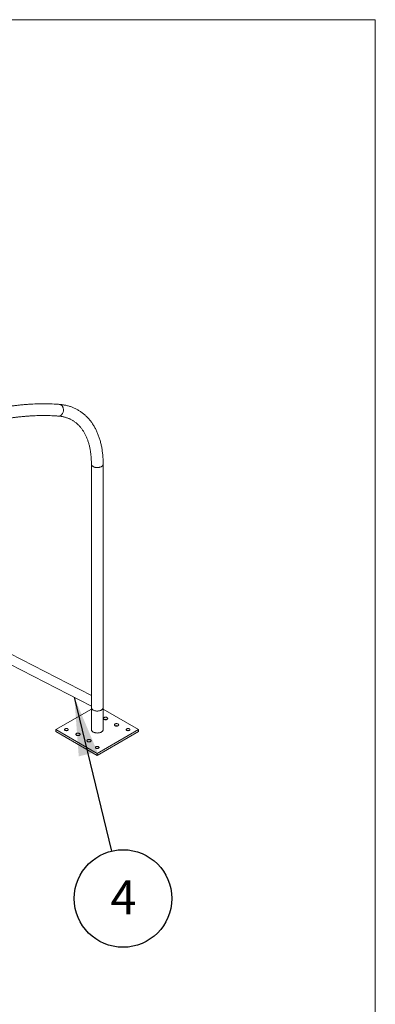
# Model space of a CAD drawing. Units: millimetres. Extents: x 5 to 415, y 5 to 292.
# Drawn here: x 378 to 415, y 191 to 292 of the extents above; entities that cross this region are included whole.
import ezdxf

# ---------------------------------------------------------------- set-up
doc = ezdxf.new("R2010")
doc.units = ezdxf.units.MM
doc.layers.add('1', color=7, linetype='Continuous', lineweight=15)
doc.layers.add('BEMAßUNG', color=7, linetype='Continuous')
doc.styles.add('SLDTEXTSTYLE0', font='TXT', dxfattribs={"width": 0.75})
doc.dimstyles.new('SLDDIMSTYLE5', dxfattribs={"dimtxt": 0, "dimasz": 6, "dimexe": 0, "dimexo": 0.0625, "dimgap": 0, "dimtad": 0, "dimtih": 1, "dimtoh": 1, "dimdec": 0, "dimrnd": 1e-09, "dimzin": 0, "dimdsep": 46, "dimtxsty": 'Standard', "dimsah": 1, "dimcen": 0.09, "dimadec": 0, "dimazin": 0, "dimtfac": 6, "dimtdec": 0, "dimtofl": 0, "dimtmove": 0, "dimatfit": 3, "dimfxl": 1, "dimtolj": 1, "dimtzin": 0, "dimarcsym": 0})

# ---------------------------------------------------------------- blocks, each defined once
blk = doc.blocks.new('SW_NOTE_6')
at = {"layer": 'BEMAßUNG', "color": 0}
blk.add_circle((1.18, -4.87), 5.01, dxfattribs=at)
at = {"layer": 'BEMAßUNG', "color": 0, "insert": (-0.11, -3.01), "char_height": 3.5, "attachment_point": 1, "style": 'SLDTEXTSTYLE0'}
blk.add_mtext('4', dxfattribs=at)

msp = doc.modelspace()

# ---------------------------------------------------------------- linework, layer by layer
at = {"color": 7, "linetype": 'Continuous', "lineweight": 15}
for p, q in [((385.83416, 246.38304), (385.83416, 222.01149)), ((387.04016, 221.3969), (387.04016, 246.38304)), ((385.83416, 222.64377), (374.14981, 228.64202)), ((373.70841, 227.78276), (385.83416, 221.55791)), ((385.83416, 221.57108), (385.83416, 221.3969)), ((385.83416, 221.3969), (385.83416, 219.14324)), ((387.04016, 219.14324), (387.04016, 221.3969)), ((385.83416, 221.24436), (382.19452, 219.14324)), ((390.6798, 219.14324), (387.04016, 221.24436)), ((382.19452, 219.14324), (382.19452, 218.94727)), ((382.19452, 219.14324), (386.43716, 216.69402)), ((382.19452, 218.94727), (386.43716, 216.49805)), ((386.43716, 216.69402), (390.6798, 219.14324)), ((386.43716, 216.49805), (390.6798, 218.94727)), ((390.6798, 219.14324), (390.6798, 218.94727)), ((386.43716, 216.69402), (386.43716, 216.49805))]:
    msp.add_line(p, q, dxfattribs=at)
at = {"color": 7, "linetype": 'Continuous', "lineweight": 15, "flags": 128}
for points in [[(382.44196, 251.32024), (382.47617, 251.31921), (382.52761, 251.32354), (382.57857, 251.33489), (382.62847, 251.35311), (382.67672, 251.378), (382.72275, 251.40926), (382.76603, 251.44652), (382.80604, 251.48936), (382.84232, 251.53726), (382.87443, 251.58966), (382.90202, 251.64596), (382.92474, 251.70549), (382.94234, 251.76754), (382.95461, 251.83141), (382.96141, 251.89633), (382.96265, 251.96154), (382.95832, 252.02629), (382.94847, 252.08981), (382.93322, 252.15135), (382.91274, 252.2102), (382.88728, 252.26567), (382.85714, 252.3171), (382.82266, 252.36389), (382.78425, 252.4055), (382.74237, 252.44143), (382.6975, 252.47126), (382.65017, 252.49465), (382.60093, 252.51133), (382.55037, 252.52108), (382.53318, 252.52279)], [(382.6975, 252.47126), (382.74237, 252.44143), (382.78425, 252.4055), (382.82266, 252.36389), (382.85714, 252.3171), (382.88728, 252.26567), (382.91274, 252.2102), (382.93322, 252.15135), (382.94847, 252.08981), (382.95832, 252.02629), (382.96265, 251.96154), (382.96141, 251.89633), (382.95461, 251.83141), (382.94234, 251.76754), (382.92474, 251.70549), (382.90202, 251.64596), (382.87443, 251.58966), (382.84232, 251.53726), (382.80604, 251.48936), (382.76603, 251.44652), (382.72275, 251.40926), (382.67672, 251.378), (382.62847, 251.35311), (382.57857, 251.33489), (382.52761, 251.32354), (382.47617, 251.31921), (382.44211, 251.32023)], [(385.83416, 246.38304), (385.83438, 246.37362), (385.83968, 246.33605), (385.85198, 246.29903), (385.87115, 246.263), (385.89695, 246.22838), (385.92908, 246.19557), (385.96717, 246.16495), (386.01077, 246.1369)], [(387.04016, 246.38303), (387.03817, 246.35479), (387.02936, 246.31745), (387.0136, 246.28087), (386.99108, 246.24549), (386.96207, 246.21172), (386.92691, 246.17996), (386.886, 246.15059), (386.83984, 246.12393), (386.78895, 246.10032), (386.73393, 246.08002), (386.67544, 246.06327), (386.61415, 246.05027), (386.55079, 246.04118), (386.4861, 246.03609), (386.42083, 246.03507), (386.35575, 246.03813), (386.29163, 246.04523), (386.22922, 246.05629), (386.16924, 246.07119), (386.1124, 246.08974), (386.05937, 246.11173), (386.01077, 246.1369), (385.96717, 246.16495), (385.92908, 246.19557), (385.89695, 246.22838), (385.87115, 246.263), (385.85198, 246.29903), (385.83968, 246.33605), (385.83438, 246.37362), (385.83416, 246.38295)], [(386.01077, 246.1369), (386.05937, 246.11173), (386.1124, 246.08974), (386.16924, 246.07119), (386.22922, 246.05629), (386.29163, 246.04523), (386.35575, 246.03813), (386.42083, 246.03507), (386.4861, 246.03609), (386.55079, 246.04118), (386.61415, 246.05027), (386.67544, 246.06327), (386.73393, 246.08002), (386.78895, 246.10032), (386.83984, 246.12393), (386.886, 246.15059), (386.92691, 246.17996), (386.96207, 246.21172), (386.99108, 246.24549), (387.0136, 246.28087), (387.02936, 246.31745), (387.03817, 246.35479), (387.04016, 246.38304)], [(387.04016, 221.3969), (387.03817, 221.36864), (387.02936, 221.3313), (387.0136, 221.29472), (386.99108, 221.25934), (386.96207, 221.22557), (386.92691, 221.19381), (386.886, 221.16444), (386.83984, 221.13778), (386.78895, 221.11417), (386.73393, 221.09387), (386.67544, 221.07712), (386.61415, 221.06412), (386.55079, 221.05503), (386.4861, 221.04994), (386.42083, 221.04892), (386.35575, 221.05198), (386.29163, 221.05908), (386.22922, 221.07014), (386.16924, 221.08504), (386.1124, 221.10359), (386.05937, 221.12558), (386.01077, 221.15075), (385.96717, 221.17881), (385.92908, 221.20942), (385.89695, 221.24223), (385.87115, 221.27685), (385.85198, 221.31289), (385.83968, 221.3499), (385.83438, 221.38747), (385.83416, 221.3969)], [(385.83416, 221.3969), (385.83438, 221.38747), (385.83968, 221.3499), (385.85198, 221.31289), (385.87115, 221.27685), (385.89695, 221.24223), (385.92908, 221.20942), (385.96717, 221.17881), (386.01077, 221.15075)], [(386.01077, 221.15075), (386.05937, 221.12558), (386.1124, 221.10359), (386.16924, 221.08504), (386.22922, 221.07014), (386.29163, 221.05908), (386.35575, 221.05198), (386.42083, 221.04892), (386.4861, 221.04994), (386.55079, 221.05503), (386.61415, 221.06412), (386.67544, 221.07712), (386.73393, 221.09387), (386.78895, 221.11417), (386.83984, 221.13778), (386.886, 221.16444), (386.92691, 221.19381), (386.96207, 221.22557), (386.99108, 221.25934), (387.0136, 221.29472), (387.02936, 221.3313), (387.03817, 221.36864), (387.04016, 221.3969)], [(387.44125, 220.19641), (387.46653, 220.21389), (387.48599, 220.23369), (387.49902, 220.25518), (387.50519, 220.27767), (387.5043, 220.30043), (387.49639, 220.32274), (387.48171, 220.34387), (387.46072, 220.36315), (387.43412, 220.37996), (387.40273, 220.39375), (387.36759, 220.40409), (387.32982, 220.41064), (387.29062, 220.41319), (387.25127, 220.41165), (387.21303, 220.40609), (387.17712, 220.39667), (387.14469, 220.38371), (387.11681, 220.36761), (387.09434, 220.34889), (387.07803, 220.32816), (387.0684, 220.30608), (387.06574, 220.28337), (387.07016, 220.26074), (387.0815, 220.23893), (387.09941, 220.21865), (387.1233, 220.20053), (387.15241, 220.18517), (387.18581, 220.17305), (387.22242, 220.16458), (387.26106, 220.16001), (387.30049, 220.1595), (387.33944, 220.16306), (387.37667, 220.17058), (387.41097, 220.18182), (387.44125, 220.19641)], [(388.57262, 219.54328), (388.5979, 219.56076), (388.61736, 219.58057), (388.63039, 219.60206), (388.63656, 219.62454), (388.63568, 219.64731), (388.62776, 219.66961), (388.61308, 219.69075), (388.5921, 219.71003), (388.56549, 219.72683), (388.53411, 219.74063), (388.49896, 219.75096), (388.46119, 219.75751), (388.42199, 219.76006), (388.38264, 219.75853), (388.3444, 219.75296), (388.30849, 219.74355), (388.27607, 219.73058), (388.24818, 219.71448), (388.22572, 219.69577), (388.2094, 219.67503), (388.19977, 219.65296), (388.19711, 219.63024), (388.20153, 219.60761), (388.21287, 219.58581), (388.23078, 219.56552), (388.25467, 219.5474), (388.28378, 219.53204), (388.31718, 219.51993), (388.35379, 219.51145), (388.39243, 219.50688), (388.43186, 219.50637), (388.47081, 219.50993), (388.50804, 219.51745), (388.54234, 219.52869), (388.57262, 219.54328)], [(383.40367, 219.06568), (383.4273, 219.08231), (383.44486, 219.10127), (383.45567, 219.12185), (383.45932, 219.14324), (383.45567, 219.16464), (383.44486, 219.18522), (383.4273, 219.20418), (383.40367, 219.2208), (383.37488, 219.23444), (383.34203, 219.24458), (383.30639, 219.25082), (383.26932, 219.25293), (383.23225, 219.25082), (383.19661, 219.24458), (383.16376, 219.23444), (383.13497, 219.2208), (383.11134, 219.20418), (383.09378, 219.18522), (383.08297, 219.16464), (383.07932, 219.14324), (383.08297, 219.12185), (383.09378, 219.10127), (383.11134, 219.08231), (383.13497, 219.06568), (383.16376, 219.05204), (383.19661, 219.04191), (383.23225, 219.03567), (383.26932, 219.03356), (383.30639, 219.03567), (383.34203, 219.04191), (383.37488, 219.05204), (383.40367, 219.06568)], [(384.61282, 218.56359), (384.6381, 218.58107), (384.65757, 218.60088), (384.67059, 218.62237), (384.67676, 218.64486), (384.67588, 218.66762), (384.66797, 218.68992), (384.65328, 218.71106), (384.6323, 218.73034), (384.60569, 218.74714), (384.57431, 218.76094), (384.53917, 218.77127), (384.50139, 218.77782), (384.4622, 218.78037), (384.42284, 218.77884), (384.3846, 218.77327), (384.34869, 218.76386), (384.31627, 218.75089), (384.28838, 218.73479), (384.26592, 218.71608), (384.24961, 218.69535), (384.23997, 218.67327), (384.23732, 218.65055), (384.24173, 218.62792), (384.25308, 218.60612), (384.27098, 218.58583), (384.29487, 218.56771), (384.32399, 218.55235), (384.35738, 218.54024), (384.39399, 218.53176), (384.43263, 218.52719), (384.47206, 218.52668), (384.51102, 218.53024), (384.54824, 218.53776), (384.58255, 218.549), (384.61282, 218.56359)], [(385.83416, 219.14324), (385.83438, 219.13382), (385.83968, 219.09625), (385.85198, 219.05923), (385.87115, 219.0232), (385.89695, 218.98858), (385.92908, 218.95577), (385.96717, 218.92515), (386.01077, 218.8971)], [(386.01077, 218.8971), (386.05937, 218.87193), (386.1124, 218.84994), (386.16924, 218.83139), (386.22922, 218.81649), (386.29163, 218.80543), (386.35575, 218.79833), (386.42083, 218.79527), (386.4861, 218.79629), (386.55079, 218.80138), (386.61415, 218.81047), (386.67544, 218.82347), (386.73393, 218.84022), (386.78895, 218.86052), (386.83984, 218.88413), (386.886, 218.91078), (386.92691, 218.94016), (386.96207, 218.97192), (386.99108, 219.00569), (387.0136, 219.04107), (387.02936, 219.07764), (387.03817, 219.11499), (387.04016, 219.14324)], [(389.73935, 219.06568), (389.76298, 219.08231), (389.78053, 219.10127), (389.79135, 219.12185), (389.795, 219.14324), (389.79135, 219.16464), (389.78053, 219.18522), (389.76298, 219.20418), (389.73935, 219.2208), (389.71056, 219.23444), (389.67771, 219.24458), (389.64206, 219.25082), (389.605, 219.25293), (389.56793, 219.25082), (389.53229, 219.24458), (389.49944, 219.23444), (389.47065, 219.2208), (389.44702, 219.20418), (389.42946, 219.18522), (389.41865, 219.16464), (389.415, 219.14324), (389.41865, 219.12185), (389.42946, 219.10127), (389.44702, 219.08231), (389.47065, 219.06568), (389.49944, 219.05204), (389.53229, 219.04191), (389.56793, 219.03567), (389.605, 219.03356), (389.64206, 219.03567), (389.67771, 219.04191), (389.71056, 219.05204), (389.73935, 219.06568)], [(385.74419, 217.91047), (385.76947, 217.92795), (385.78894, 217.94775), (385.80196, 217.96924), (385.80813, 217.99173), (385.80725, 218.01449), (385.79934, 218.0368), (385.78465, 218.05793), (385.76367, 218.07721), (385.73706, 218.09402), (385.70568, 218.10781), (385.67054, 218.11815), (385.63276, 218.12469), (385.59357, 218.12724), (385.55422, 218.12571), (385.51597, 218.12015), (385.48006, 218.11073), (385.44764, 218.09777), (385.41975, 218.08167), (385.39729, 218.06295), (385.38098, 218.04222), (385.37134, 218.02014), (385.36869, 217.99742), (385.3731, 217.9748), (385.38445, 217.95299), (385.40235, 217.9327), (385.42625, 217.91459), (385.45536, 217.89923), (385.48875, 217.88711), (385.52536, 217.87863), (385.564, 217.87407), (385.60343, 217.87356), (385.64239, 217.87712), (385.67961, 217.88464), (385.71392, 217.89588), (385.74419, 217.91047)], [(386.57151, 217.23693), (386.59514, 217.25355), (386.6127, 217.27251), (386.62351, 217.29309), (386.62716, 217.31449), (386.62351, 217.33589), (386.6127, 217.35646), (386.59514, 217.37543), (386.57151, 217.39205), (386.54272, 217.40569), (386.50987, 217.41582), (386.47423, 217.42207), (386.43716, 217.42417), (386.40009, 217.42207), (386.36445, 217.41582), (386.3316, 217.40569), (386.30281, 217.39205), (386.27918, 217.37543), (386.26162, 217.35646), (386.25081, 217.33589), (386.24716, 217.31449), (386.25081, 217.29309), (386.26162, 217.27251), (386.27918, 217.25355), (386.30281, 217.23693), (386.3316, 217.22329), (386.36445, 217.21315), (386.40009, 217.20691), (386.43716, 217.2048), (386.47423, 217.20691), (386.50987, 217.21315), (386.54272, 217.22329), (386.57151, 217.23693)]]:
    msp.add_lwpolyline(points, dxfattribs=at)
at = {"color": 7, "linetype": 'Continuous', "lineweight": 15}
for centre, radius, start, end in [((382.50302, 252.13879), 0.38518, 59.6745894, 85.5158224), ((387.28569, 219.87062), 0.34709, 66.217871, 113.782129), ((388.41706, 219.21749), 0.34709, 66.217871, 113.782129), ((383.26932, 218.7451), 0.31206, 74.1204637, 105.8795363), ((384.45726, 218.2378), 0.34709, 66.217871, 113.782129), ((389.605, 218.7451), 0.31206, 74.1204637, 105.8795363), ((385.58863, 217.58467), 0.34709, 66.217871, 113.782129), ((386.43716, 216.91635), 0.31206, 74.1204637, 105.8795363)]:
    msp.add_arc(centre, radius, start, end, dxfattribs=at)
for points, knots in [([(382.53314, 252.52279), (382.47083, 252.52733), (382.2914, 252.54043), (381.99322, 252.5576), (381.63797, 252.57242), (381.2806, 252.58136), (380.92118, 252.5845), (380.55977, 252.58181), (380.1964, 252.57331), (379.83113, 252.55899), (379.46399, 252.53885), (379.09505, 252.51289), (378.72435, 252.48112), (378.35193, 252.44353), (377.97786, 252.40013), (377.60217, 252.35093), (377.22492, 252.29594), (376.84616, 252.23515), (376.46594, 252.16858), (376.08431, 252.09623), (375.70132, 252.01812), (375.31701, 251.93426), (374.93145, 251.84465), (374.54469, 251.74932), (374.15676, 251.64826), (373.76773, 251.54151), (373.37764, 251.42906), (372.98655, 251.31094), (372.59451, 251.18717), (372.20157, 251.05775), (371.80777, 250.92271), (371.41317, 250.78207), (371.01783, 250.63585), (370.62178, 250.48406), (370.22509, 250.32673), (369.8278, 250.16388), (369.42996, 249.99553), (369.03163, 249.82171), (368.63286, 249.64243), (368.23369, 249.45772), (367.83417, 249.26761), (367.43436, 249.07212), (367.03431, 248.87129), (366.63407, 248.66513), (366.23368, 248.45367), (365.8332, 248.23694), (365.43268, 248.01497), (365.03217, 247.7878), (364.63171, 247.55544), (364.23137, 247.31794), (363.83118, 247.07531), (363.4312, 246.82761), (363.03148, 246.57484), (362.63207, 246.31706), (362.23301, 246.05429), (361.83436, 245.78657), (361.43616, 245.51393), (361.03847, 245.2364), (360.64133, 244.95403), (360.2448, 244.66685), (359.84892, 244.3749), (359.45374, 244.07821), (359.05931, 243.77682), (358.66568, 243.47077), (358.2729, 243.16011), (357.88101, 242.84486), (357.49006, 242.52508), (357.10011, 242.20079), (356.7112, 241.87205), (356.32338, 241.5389), (355.9367, 241.20137), (355.5512, 240.85951), (355.16693, 240.51336), (354.78394, 240.16297), (354.40228, 239.80838), (354.02199, 239.44964), (353.64312, 239.08679), (353.26572, 238.71988), (352.88983, 238.34896), (352.51551, 237.97406), (352.14279, 237.59524), (351.77172, 237.21255), (351.40236, 236.82604), (351.03474, 236.43574), (350.6689, 236.04173), (350.30491, 235.64403), (349.94279, 235.2427), (349.5826, 234.8378), (349.22437, 234.42937), (348.86817, 234.01747), (348.51401, 233.60215), (348.16199, 233.18341), (347.82127, 232.77278), (347.59893, 232.50025), (347.49237, 232.36964)], [0, 0, 0, 0, 0.005785508, 0.016660804, 0.027538726, 0.038420581, 0.049306303, 0.060195813, 0.071089023, 0.081985834, 0.092886139, 0.103789826, 0.114696775, 0.125606861, 0.136519956, 0.147435929, 0.158354647, 0.169275975, 0.180199777, 0.19112592, 0.202054269, 0.212984693, 0.22391706, 0.234851242, 0.245787115, 0.256724558, 0.26766345, 0.278603679, 0.289545133, 0.300487706, 0.311431296, 0.322375804, 0.333321137, 0.344267206, 0.355213925, 0.366161213, 0.377108995, 0.388057198, 0.399005754, 0.409954599, 0.420903671, 0.431852916, 0.44280228, 0.453751713, 0.464701164, 0.475650583, 0.486599931, 0.497549172, 0.508498273, 0.519447204, 0.530395937, 0.541344447, 0.552292712, 0.56324071, 0.574188424, 0.585135835, 0.596082929, 0.607029693, 0.617976115, 0.628922186, 0.639867896, 0.650813238, 0.661758206, 0.672702796, 0.683647004, 0.694590826, 0.705534262, 0.71647731, 0.72741997, 0.738362243, 0.749304131, 0.760245635, 0.771186759, 0.782127505, 0.793067878, 0.804007883, 0.814947523, 0.825886805, 0.836825733, 0.847764315, 0.858702556, 0.869640463, 0.880578043, 0.891515303, 0.902452251, 0.913388895, 0.924325241, 0.935261299, 0.946197077, 0.957132583, 0.968067825, 0.979002812, 0.989937553, 1, 1, 1, 1]), ([(387.04016, 246.38304), (387.04003, 246.42294), (387.03965, 246.53823), (387.03543, 246.72709), (387.02596, 246.9487), (387.01173, 247.16765), (386.9928, 247.38384), (386.96916, 247.59712), (386.9408, 247.80739), (386.90773, 248.01449), (386.86995, 248.21832), (386.82748, 248.41874), (386.78034, 248.61561), (386.72854, 248.80882), (386.6721, 248.99823), (386.61107, 249.18372), (386.54548, 249.36516), (386.47537, 249.54243), (386.40079, 249.71541), (386.32179, 249.88398), (386.23843, 250.04803), (386.15079, 250.20746), (386.05892, 250.36216), (385.9629, 250.51205), (385.86282, 250.65702), (385.75875, 250.79701), (385.65077, 250.93193), (385.53897, 251.06173), (385.42342, 251.18633), (385.30422, 251.3057), (385.18145, 251.41978), (385.05517, 251.52854), (384.92548, 251.63192), (384.79245, 251.7299), (384.65615, 251.82244), (384.51665, 251.90952), (384.37402, 251.99109), (384.22833, 252.06714), (384.07966, 252.13763), (383.92808, 252.20252), (383.77365, 252.26179), (383.61644, 252.3154), (383.45651, 252.36333), (383.29393, 252.40555), (383.12876, 252.44201), (382.9611, 252.47272), (382.79099, 252.49753), (382.64803, 252.5135), (382.5616, 252.52049), (382.53314, 252.52279)], [0, 0, 0, 0, 0.011807232, 0.034121852, 0.056440966, 0.078760887, 0.101079473, 0.123394672, 0.145704141, 0.168005234, 0.190294993, 0.21257015, 0.234827129, 0.257062075, 0.279270875, 0.301449215, 0.323592633, 0.345696602, 0.367756621, 0.389768328, 0.411727613, 0.433630752, 0.455474533, 0.477256391, 0.498974523, 0.520627998, 0.542216844, 0.563742106, 0.585205887, 0.606611347, 0.627962681, 0.649265066, 0.670524575, 0.691748076, 0.712943103, 0.734117714, 0.75528034, 0.776439317, 0.797600742, 0.81877323, 0.83996516, 0.861184511, 0.882438718, 0.903734536, 0.925077925, 0.946473952, 0.967926723, 0.989439332, 1, 1, 1, 1]), ([(348.42821, 231.60897), (348.48826, 231.68268), (348.66253, 231.8966), (348.95266, 232.24826), (349.29927, 232.6628), (349.64795, 233.07394), (349.99864, 233.48168), (350.3513, 233.88594), (350.70587, 234.28668), (351.06231, 234.68386), (351.42057, 235.0774), (351.78062, 235.46728), (352.14239, 235.85343), (352.50584, 236.23581), (352.87093, 236.61437), (353.2376, 236.98905), (353.60582, 237.35982), (353.97552, 237.72661), (354.34666, 238.0894), (354.7192, 238.44812), (355.09308, 238.80273), (355.46826, 239.15319), (355.84468, 239.49946), (356.22229, 239.84148), (356.60106, 240.17922), (356.98091, 240.51263), (357.36182, 240.84166), (357.74372, 241.16629), (358.12657, 241.48646), (358.51031, 241.80213), (358.8949, 242.11327), (359.28028, 242.41984), (359.66641, 242.72178), (360.05323, 243.01908), (360.44069, 243.31169), (360.82874, 243.59957), (361.21733, 243.88269), (361.60641, 244.16101), (361.99593, 244.4345), (362.38583, 244.70311), (362.77607, 244.96683), (363.1666, 245.22561), (363.55735, 245.47943), (363.94829, 245.72824), (364.33936, 245.97203), (364.73051, 246.21076), (365.12168, 246.4444), (365.51283, 246.67292), (365.90391, 246.8963), (366.29486, 247.1145), (366.68563, 247.32751), (367.07617, 247.53529), (367.46644, 247.73781), (367.85638, 247.93507), (368.24593, 248.12702), (368.63506, 248.31365), (369.0237, 248.49494), (369.41181, 248.67086), (369.79934, 248.8414), (370.18624, 249.00653), (370.57245, 249.16623), (370.95793, 249.32049), (371.34264, 249.46929), (371.72651, 249.61261), (372.1095, 249.75043), (372.49157, 249.88274), (372.87266, 250.00953), (373.25273, 250.13077), (373.63172, 250.24646), (374.0096, 250.35658), (374.38631, 250.46112), (374.76181, 250.56007), (375.13605, 250.65342), (375.50898, 250.74115), (375.88056, 250.82326), (376.25074, 250.89975), (376.61948, 250.97059), (376.98673, 251.03578), (377.35245, 251.09532), (377.71659, 251.1492), (378.07911, 251.19741), (378.43997, 251.23994), (378.79912, 251.2768), (379.15653, 251.30798), (379.51214, 251.33346), (379.86591, 251.35326), (380.21781, 251.36737), (380.56779, 251.37577), (380.91581, 251.37848), (381.26183, 251.37548), (381.60581, 251.3668), (381.94768, 251.35235), (382.22616, 251.33605), (382.39045, 251.32401), (382.4421, 251.32023)], [0, 0, 0, 0, 0.005780204, 0.016774501, 0.027768592, 0.038762425, 0.04975599, 0.060749279, 0.071742282, 0.08273499, 0.093727395, 0.104719487, 0.115711259, 0.126702702, 0.137693808, 0.148684568, 0.159674975, 0.170665022, 0.181654701, 0.192644005, 0.203632929, 0.214621464, 0.225609606, 0.23659735, 0.247584689, 0.25857162, 0.269558138, 0.280544241, 0.291529925, 0.302515187, 0.313500028, 0.324484445, 0.335468439, 0.346452011, 0.357435163, 0.368417898, 0.379400219, 0.390382133, 0.401363645, 0.412344764, 0.423325498, 0.434305858, 0.445285856, 0.456265507, 0.467244827, 0.478223833, 0.489202544, 0.500180984, 0.511159176, 0.522137147, 0.533114927, 0.544092548, 0.555070044, 0.566047453, 0.577024818, 0.588002174, 0.598979561, 0.60995703, 0.620934633, 0.63191243, 0.642890483, 0.653868858, 0.664847625, 0.67582686, 0.686806643, 0.697787058, 0.708768195, 0.719750148, 0.730733017, 0.741716906, 0.752701925, 0.76368819, 0.774675819, 0.785664937, 0.796655676, 0.807648168, 0.818642554, 0.829638977, 0.840637584, 0.851638525, 0.862641955, 0.873648029, 0.884656906, 0.895668744, 0.906683704, 0.917701943, 0.92872362, 0.939748887, 0.950777896, 0.961810791, 0.972847711, 0.983888785, 0.994934134, 1, 1, 1, 1]), ([(382.4421, 251.32023), (382.46666, 251.31823), (382.54018, 251.31223), (382.66071, 251.29822), (382.80286, 251.27627), (382.94264, 251.24879), (383.08013, 251.21582), (383.21524, 251.17732), (383.34792, 251.13325), (383.47809, 251.08359), (383.60563, 251.02833), (383.73044, 250.96746), (383.8524, 250.90101), (383.97136, 250.82901), (384.08719, 250.75152), (384.19974, 250.66864), (384.3089, 250.58047), (384.41458, 250.48711), (384.51669, 250.38865), (384.61518, 250.28522), (384.71, 250.1769), (384.80114, 250.0638), (384.88857, 249.94598), (384.97227, 249.82352), (385.05223, 249.69651), (385.12845, 249.56499), (385.20091, 249.42903), (385.2696, 249.28869), (385.33449, 249.14403), (385.39557, 248.9951), (385.45282, 248.84196), (385.5062, 248.68468), (385.55569, 248.52333), (385.60126, 248.35798), (385.64287, 248.1887), (385.68049, 248.01557), (385.71409, 247.83868), (385.74363, 247.65812), (385.76909, 247.47399), (385.79044, 247.28638), (385.80763, 247.09539), (385.82068, 246.90115), (385.82947, 246.70371), (385.83361, 246.53072), (385.83401, 246.42304), (385.83416, 246.38304)], [0, 0, 0, 0, 0.011918629, 0.03567788, 0.059511241, 0.083462975, 0.107536505, 0.131732371, 0.156047368, 0.180473913, 0.204999622, 0.229607239, 0.254275019, 0.278977631, 0.303683239, 0.328358938, 0.352978784, 0.377520208, 0.401965064, 0.426300139, 0.450517168, 0.474612452, 0.498586217, 0.522441853, 0.546185142, 0.569823545, 0.593365578, 0.616820309, 0.640196968, 0.66350464, 0.686752065, 0.70994749, 0.733098578, 0.756212369, 0.779295257, 0.802352996, 0.825390726, 0.848412999, 0.87142382, 0.894426689, 0.917424638, 0.940420281, 0.963415543, 0.986412021, 1, 1, 1, 1]), ([(385.83467, 221.57225), (385.83452, 221.57342), (385.83376, 221.5791), (385.83699, 221.59858), (385.84119, 221.62864), (385.84481, 221.66479), (385.84658, 221.70256), (385.84642, 221.74701), (385.84416, 221.79987), (385.84026, 221.86103), (385.83549, 221.93304), (385.83488, 221.98299), (385.83455, 222.01034)], [0, 0, 0, 0, 0.0326563269, 0.158472566, 0.2871022744, 0.3742171004, 0.4635448876, 0.5507940367, 0.6409508934, 0.7507012861, 0.8635068296, 1, 1, 1, 1])]:
    msp.add_open_spline(points, degree=3, knots=knots, dxfattribs=at)
at = {"layer": '1'}
for p, q in [((415, 292), (5, 292)), ((415, 5), (415, 292))]:
    msp.add_line(p, q, dxfattribs=at)

# ---------------------------------------------------------------- block references
at = {"layer": 'BEMAßUNG'}
msp.add_blockref('SW_NOTE_6', (387.9039, 206.68134), dxfattribs=at)

# ---------------------------------------------------------------- leaders
msp.add_leader([(384.07861, 222.45914), (387.9039, 206.68134)], dimstyle='SLDDIMSTYLE5', dxfattribs=at)

doc.saveas('drawing.dxf')
